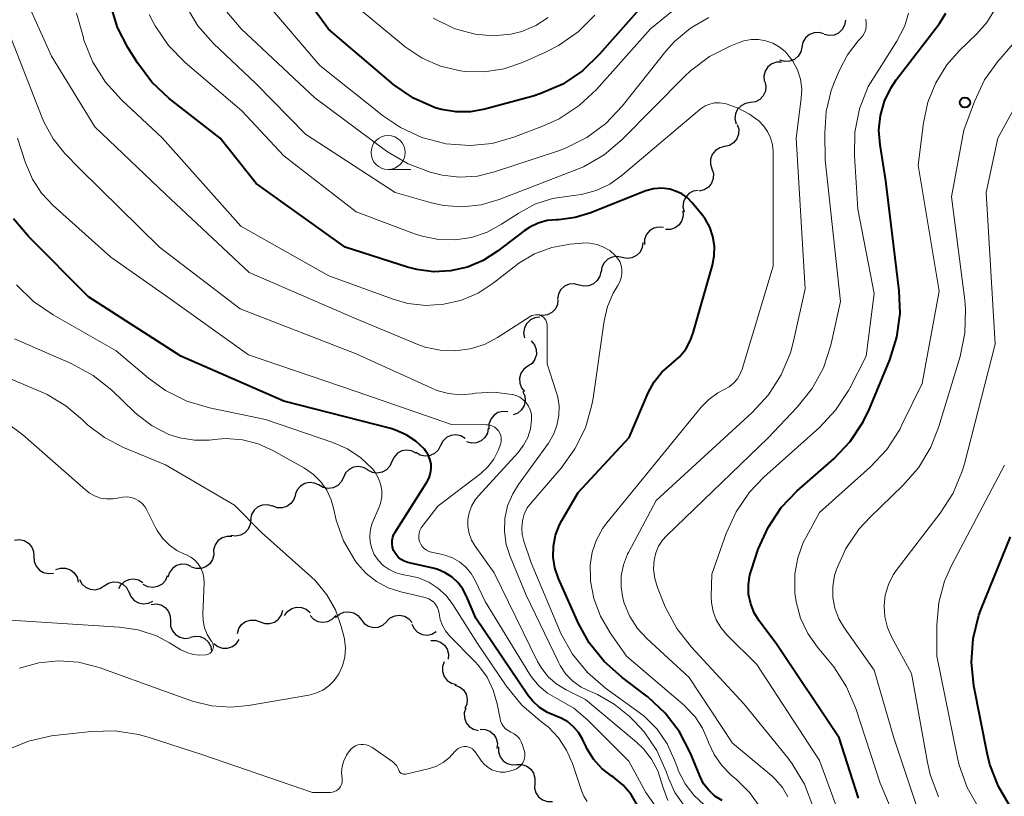
# Model space of a CAD drawing. Units: metres. Extents: x -64000 to -62000, y 16500 to 18000.
# Drawn here: x -62832 to -62759, y 17467 to 17524 of the extents above; entities that cross this region are included whole.
import ezdxf

# ---------------------------------------------------------------- set-up
doc = ezdxf.new("R2010")
doc.units = ezdxf.units.M
for name, color, linetype, lineweight in [('510200_細流', 7, 'Continuous', 30), ('633100_広葉樹林', 7, 'Continuous', 13), ('710100_等高線(計曲線)', 7, 'Continuous', 40), ('710200_等高線(主曲線)', 7, 'Continuous', 13), ('731200_図化機測定による標高点', 7, 'Continuous', 40)]:
    doc.layers.add(name, color=color, linetype=linetype, lineweight=lineweight)

msp = doc.modelspace()

# ---------------------------------------------------------------- linework, layer by layer
at = {"layer": '510200_細流', "linetype": 'Continuous', "lineweight": 30, "flags": 128}
for points in [[(-62771.11, 17523.64), (-62771.168, 17523.277), (-62771.341, 17522.954), (-62771.608, 17522.701), (-62771.942, 17522.548), (-62772.307, 17522.51), (-62772.665, 17522.592)], [(-62772.69, 17522.632), (-62773.042, 17522.735), (-62773.409, 17522.718), (-62773.751, 17522.585), (-62774.033, 17522.348), (-62774.224, 17522.035), (-62774.304, 17521.677)], [(-62774.304, 17521.677), (-62774.383, 17521.319), (-62774.574, 17521.005), (-62774.856, 17520.769), (-62775.198, 17520.636), (-62775.565, 17520.619), (-62775.917, 17520.722)], [(-62775.81, 17520.577), (-62776.177, 17520.569), (-62776.521, 17520.442), (-62776.808, 17520.213), (-62777.005, 17519.903), (-62777.093, 17519.546), (-62777.061, 17519.181)], [(-62777.023, 17519.151), (-62776.943, 17518.793), (-62776.983, 17518.428), (-62777.138, 17518.094), (-62777.391, 17517.829), (-62777.716, 17517.658), (-62778.078, 17517.601)], [(-62778.078, 17517.601), (-62778.441, 17517.544), (-62778.766, 17517.373), (-62779.019, 17517.107), (-62779.173, 17516.774), (-62779.214, 17516.409), (-62779.133, 17516.051)], [(-62779.051, 17516), (-62778.942, 17515.649), (-62778.953, 17515.282), (-62779.08, 17514.937), (-62779.311, 17514.652), (-62779.621, 17514.455), (-62779.978, 17514.37)], [(-62779.978, 17514.37), (-62780.335, 17514.284), (-62780.644, 17514.087), (-62780.875, 17513.802), (-62781.003, 17513.457), (-62781.013, 17513.09), (-62780.904, 17512.739)], [(-62780.904, 17512.739), (-62780.795, 17512.389), (-62780.806, 17512.022), (-62780.933, 17511.677), (-62781.164, 17511.392), (-62781.474, 17511.195), (-62781.831, 17511.109)], [(-62781.91, 17511.158), (-62782.272, 17511.095), (-62782.593, 17510.919), (-62782.842, 17510.649), (-62782.991, 17510.313), (-62783.026, 17509.948), (-62782.939, 17509.591)], [(-62783.042, 17509.67), (-62783.012, 17509.304), (-62783.102, 17508.948), (-62783.301, 17508.639), (-62783.589, 17508.411), (-62783.934, 17508.287), (-62784.301, 17508.281)], [(-62784.45, 17508.432), (-62784.816, 17508.469), (-62785.173, 17508.385), (-62785.484, 17508.191), (-62785.718, 17507.907), (-62785.848, 17507.564), (-62785.861, 17507.197)], [(-62785.966, 17507.33), (-62786.015, 17506.966), (-62786.179, 17506.638), (-62786.44, 17506.379), (-62786.77, 17506.218), (-62787.133, 17506.17), (-62787.493, 17506.243)], [(-62787.493, 17506.243), (-62787.853, 17506.315), (-62788.217, 17506.267), (-62788.547, 17506.106), (-62788.807, 17505.847), (-62788.972, 17505.519), (-62789.021, 17505.155)], [(-62789.063, 17505.218), (-62789.132, 17504.857), (-62789.314, 17504.539), (-62789.589, 17504.294), (-62789.927, 17504.151), (-62790.292, 17504.124), (-62790.648, 17504.216)], [(-62790.648, 17504.216), (-62791.003, 17504.308), (-62791.369, 17504.28), (-62791.707, 17504.138), (-62791.982, 17503.893), (-62792.163, 17503.574), (-62792.232, 17503.214)], [(-62792.196, 17503.162), (-62792.235, 17502.797), (-62792.39, 17502.464), (-62792.643, 17502.197), (-62792.968, 17502.027), (-62793.331, 17501.969), (-62793.692, 17502.031)], [(-62793.527, 17501.854), (-62793.892, 17501.814), (-62794.224, 17501.658), (-62794.489, 17501.404), (-62794.659, 17501.078), (-62794.716, 17500.715), (-62794.652, 17500.354)], [(-62794.157, 17500.113), (-62793.924, 17499.83), (-62793.796, 17499.486), (-62793.784, 17499.118), (-62793.89, 17498.767), (-62794.103, 17498.468), (-62794.401, 17498.254)], [(-62794.401, 17498.254), (-62794.699, 17498.04), (-62794.912, 17497.741), (-62795.019, 17497.39), (-62795.006, 17497.022), (-62794.878, 17496.679), (-62794.645, 17496.395)], [(-62794.792, 17496.427), (-62794.636, 17496.095), (-62794.595, 17495.731), (-62794.673, 17495.371), (-62794.863, 17495.057), (-62795.142, 17494.819), (-62795.484, 17494.685)], [(-62795.877, 17494.916), (-62796.243, 17494.945), (-62796.598, 17494.854), (-62796.906, 17494.655), (-62797.135, 17494.366), (-62797.258, 17494.021), (-62797.264, 17493.654)], [(-62799.012, 17492.954), (-62799.327, 17493.142), (-62799.686, 17493.218), (-62800.05, 17493.177), (-62800.383, 17493.019), (-62800.647, 17492.765), (-62800.815, 17492.438)], [(-62797.307, 17493.71), (-62797.375, 17493.349), (-62797.556, 17493.03), (-62797.83, 17492.785), (-62798.168, 17492.641), (-62798.534, 17492.613), (-62798.889, 17492.705)], [(-62800.815, 17492.438), (-62800.982, 17492.111), (-62801.246, 17491.857), (-62801.579, 17491.699), (-62801.943, 17491.657), (-62802.302, 17491.733), (-62802.617, 17491.922)], [(-62802.607, 17491.89), (-62802.933, 17492.059), (-62803.296, 17492.113), (-62803.657, 17492.048), (-62803.979, 17491.87), (-62804.227, 17491.6), (-62804.374, 17491.264)], [(-62804.374, 17491.264), (-62804.521, 17490.927), (-62804.769, 17490.657), (-62805.091, 17490.479), (-62805.452, 17490.414), (-62805.815, 17490.468), (-62806.141, 17490.637)], [(-62806.147, 17490.655), (-62806.466, 17490.837), (-62806.827, 17490.906), (-62807.19, 17490.857), (-62807.519, 17490.693), (-62807.778, 17490.433), (-62807.939, 17490.103)], [(-62809.724, 17489.53), (-62810.055, 17489.689), (-62810.419, 17489.732), (-62810.778, 17489.656), (-62811.095, 17489.469), (-62811.335, 17489.191), (-62811.472, 17488.851)], [(-62807.939, 17490.103), (-62808.1, 17489.773), (-62808.359, 17489.513), (-62808.688, 17489.349), (-62809.052, 17489.299), (-62809.412, 17489.368), (-62809.731, 17489.55)], [(-62811.462, 17488.828), (-62811.571, 17488.478), (-62811.788, 17488.182), (-62812.088, 17487.97), (-62812.44, 17487.866), (-62812.807, 17487.88), (-62813.15, 17488.012)], [(-62813.145, 17488.004), (-62813.499, 17488.101), (-62813.866, 17488.078), (-62814.205, 17487.939), (-62814.483, 17487.698), (-62814.669, 17487.382), (-62814.743, 17487.022)], [(-62814.742, 17487.021), (-62814.771, 17486.655), (-62814.917, 17486.318), (-62815.164, 17486.045), (-62815.484, 17485.866), (-62815.845, 17485.799), (-62816.208, 17485.852)], [(-62832.079, 17485.496), (-62831.714, 17485.54), (-62831.355, 17485.463), (-62831.039, 17485.276), (-62830.8, 17484.998), (-62830.662, 17484.658), (-62830.642, 17484.291)], [(-62816.126, 17485.76), (-62816.493, 17485.772), (-62816.843, 17485.663), (-62817.141, 17485.449), (-62817.355, 17485.149), (-62817.461, 17484.798), (-62817.449, 17484.431)], [(-62830.642, 17484.291), (-62830.622, 17483.924), (-62830.484, 17483.584), (-62830.245, 17483.306), (-62829.928, 17483.119), (-62829.57, 17483.042), (-62829.205, 17483.086)], [(-62817.451, 17484.434), (-62817.54, 17484.078), (-62817.74, 17483.77), (-62818.028, 17483.542), (-62818.374, 17483.419), (-62818.741, 17483.412), (-62819.09, 17483.525)], [(-62829.03, 17483.34), (-62828.681, 17483.452), (-62828.314, 17483.445), (-62827.968, 17483.321), (-62827.68, 17483.093), (-62827.481, 17482.785), (-62827.392, 17482.429)], [(-62819.113, 17483.569), (-62819.452, 17483.708), (-62819.818, 17483.731), (-62820.173, 17483.635), (-62820.478, 17483.43), (-62820.701, 17483.139), (-62820.819, 17482.791)], [(-62827.306, 17482.607), (-62827.128, 17482.285), (-62826.856, 17482.04), (-62826.519, 17481.894), (-62826.152, 17481.863), (-62825.796, 17481.951), (-62825.488, 17482.15)], [(-62825.488, 17482.15), (-62825.179, 17482.349), (-62824.823, 17482.437), (-62824.456, 17482.407), (-62824.12, 17482.261), (-62823.847, 17482.015), (-62823.669, 17481.694)], [(-62822.659, 17482.369), (-62822.973, 17482.559), (-62823.331, 17482.638), (-62823.696, 17482.598), (-62824.029, 17482.443), (-62824.295, 17482.19), (-62824.426, 17481.939)], [(-62820.856, 17482.882), (-62821, 17482.544), (-62821.245, 17482.271), (-62821.566, 17482.091), (-62821.927, 17482.023), (-62822.29, 17482.074), (-62822.617, 17482.24)], [(-62823.669, 17481.697), (-62823.53, 17481.357), (-62823.288, 17481.081), (-62822.972, 17480.895), (-62822.611, 17480.822), (-62822.247, 17480.867), (-62821.917, 17481.028)], [(-62822.043, 17480.792), (-62821.678, 17480.829), (-62821.32, 17480.746), (-62821.007, 17480.553), (-62820.774, 17480.27), (-62820.642, 17479.928), (-62820.629, 17479.561)], [(-62814.05, 17479.512), (-62813.705, 17479.387), (-62813.338, 17479.382), (-62812.988, 17479.493), (-62812.693, 17479.712), (-62812.482, 17480.012), (-62812.381, 17480.365)], [(-62812.252, 17479.984), (-62812.033, 17480.278), (-62811.73, 17480.485), (-62811.376, 17480.586), (-62811.01, 17480.566), (-62810.669, 17480.432), (-62810.389, 17480.193)], [(-62808.51, 17479.834), (-62808.237, 17480.08), (-62807.899, 17480.224), (-62807.532, 17480.252), (-62807.177, 17480.162), (-62806.869, 17479.963), (-62806.642, 17479.674)], [(-62820.629, 17479.561), (-62820.615, 17479.194), (-62820.484, 17478.851), (-62820.25, 17478.568), (-62819.937, 17478.375), (-62819.58, 17478.292), (-62819.215, 17478.329)], [(-62815.72, 17478.658), (-62815.618, 17479.011), (-62815.408, 17479.312), (-62815.112, 17479.53), (-62814.763, 17479.642), (-62814.396, 17479.636), (-62814.05, 17479.512)], [(-62810.378, 17479.982), (-62810.13, 17479.711), (-62809.808, 17479.536), (-62809.447, 17479.472), (-62809.083, 17479.528), (-62808.757, 17479.697), (-62808.504, 17479.962)], [(-62806.642, 17479.674), (-62806.414, 17479.386), (-62806.106, 17479.187), (-62805.751, 17479.096), (-62805.384, 17479.125), (-62805.046, 17479.268), (-62804.773, 17479.514)], [(-62804.772, 17479.535), (-62804.509, 17479.792), (-62804.178, 17479.949), (-62803.812, 17479.992), (-62803.453, 17479.916), (-62803.137, 17479.729), (-62802.899, 17479.45)], [(-62802.918, 17479.341), (-62802.756, 17479.012), (-62802.496, 17478.753), (-62802.167, 17478.59), (-62801.803, 17478.541), (-62801.442, 17478.611), (-62801.124, 17478.794)], [(-62819.178, 17478.378), (-62818.821, 17478.464), (-62818.455, 17478.429), (-62818.119, 17478.28), (-62817.85, 17478.03), (-62817.674, 17477.708), (-62817.612, 17477.347)], [(-62817.435, 17477.921), (-62817.146, 17477.695), (-62816.799, 17477.575), (-62816.432, 17477.572), (-62816.083, 17477.688), (-62815.79, 17477.908), (-62815.583, 17478.212)], [(-62801.529, 17478.149), (-62801.162, 17478.146), (-62800.816, 17478.025), (-62800.525, 17477.799), (-62800.324, 17477.493), (-62800.23, 17477.138), (-62800.256, 17476.772)], [(-62800.541, 17476.57), (-62800.661, 17476.223), (-62800.662, 17475.856), (-62800.546, 17475.508), (-62800.323, 17475.215), (-62800.02, 17475.009), (-62799.666, 17474.912)], [(-62799.774, 17474.86), (-62799.428, 17474.737), (-62799.14, 17474.509), (-62798.94, 17474.201), (-62798.85, 17473.845), (-62798.878, 17473.479), (-62799.023, 17473.142)], [(-62798.965, 17473.171), (-62799.075, 17472.821), (-62799.066, 17472.454), (-62798.941, 17472.109), (-62798.71, 17471.822), (-62798.401, 17471.624), (-62798.045, 17471.537)], [(-62797.902, 17471.637), (-62797.535, 17471.621), (-62797.194, 17471.488), (-62796.912, 17471.251), (-62796.721, 17470.938), (-62796.641, 17470.58), (-62796.68, 17470.215)], [(-62796.557, 17470.332), (-62796.56, 17469.965), (-62796.445, 17469.617), (-62796.225, 17469.323), (-62795.921, 17469.116), (-62795.568, 17469.016), (-62795.201, 17469.037)], [(-62795.206, 17469.032), (-62794.839, 17469.037), (-62794.491, 17468.922), (-62794.196, 17468.702), (-62793.988, 17468.4), (-62793.887, 17468.047), (-62793.906, 17467.681)], [(-62793.906, 17467.681), (-62793.925, 17467.314), (-62793.824, 17466.961), (-62793.616, 17466.659), (-62793.322, 17466.439), (-62792.973, 17466.325), (-62792.606, 17466.33)]]:
    msp.add_lwpolyline(points, dxfattribs=at)
at = {"layer": '633100_広葉樹林', "linetype": 'Continuous', "lineweight": 13}
msp.add_line((-62804.66, 17512.69), (-62802.993, 17512.69), dxfattribs=at)
msp.add_circle((-62804.66, 17513.94), 1.25, dxfattribs=at)
at = {"layer": '710100_等高線(計曲線)', "linetype": 'Continuous', "lineweight": 40, "flags": 128}
for points, elevation in [([(-62785.52, 17525.28), (-62789.15, 17521.14), (-62790.4, 17519.93), (-62791.85, 17518.96), (-62793.45, 17518.26), (-62794.02, 17518.08), (-62797.56, 17517.11), (-62798.62, 17516.91), (-62799.69, 17516.91), (-62800.75, 17517.09), (-62801.2, 17517.22), (-62802.8, 17517.93), (-62804.25, 17518.91), (-62804.44, 17519.07), (-62809.02, 17522.98), (-62813.42, 17529)], 810), ([(-62788.82, 17476.6), (-62789.9, 17477.97), (-62790.68, 17479.39), (-62792.15, 17482.69), (-62792.42, 17483.46), (-62792.54, 17484.26), (-62792.53, 17485.07), (-62792.37, 17485.87), (-62792.08, 17486.62), (-62791.92, 17486.94), (-62790.71, 17489), (-62786.98, 17493.02), (-62785.57, 17496.31), (-62785.13, 17497.11), (-62784.57, 17497.83), (-62783.84, 17498.47), (-62783.29, 17498.95), (-62782.83, 17499.52), (-62782.48, 17500.16), (-62782.29, 17500.7), (-62780.86, 17505.67), (-62780.73, 17506.36), (-62780.72, 17507.07), (-62780.83, 17507.78), (-62781.06, 17508.45), (-62781.4, 17509.07), (-62781.64, 17509.38), (-62782.35, 17510.25), (-62782.7, 17510.61), (-62783.11, 17510.9), (-62783.57, 17511.11), (-62784, 17511.24), (-62784.59, 17511.31), (-62785.18, 17511.27), (-62785.75, 17511.13), (-62785.95, 17511.06), (-62789.78, 17509.51), (-62790.93, 17509.16), (-62792.13, 17509.01), (-62792.32, 17509.01), (-62793, 17508.95), (-62793.65, 17508.76), (-62794.27, 17508.47), (-62794.68, 17508.2), (-62796.63, 17506.69), (-62797.69, 17506.01), (-62798.84, 17505.53), (-62800.07, 17505.25), (-62801.32, 17505.19), (-62802.56, 17505.35), (-62803.23, 17505.53), (-62807.8, 17507), (-62814.34, 17511.66), (-62816.98, 17515), (-62820.71, 17517.91), (-62821.99, 17519.1), (-62823.05, 17520.51), (-62823.75, 17521.63), (-62824.51, 17523.11), (-62824.99, 17524.71)], 800), ([(-62768.54, 17516.66), (-62768.25, 17517.7), (-62767.78, 17518.67), (-62767.38, 17519.27), (-62764.22, 17523.4), (-62763.74, 17524.16)], 810), ([(-62770.15, 17466.58), (-62771.58, 17471), (-62776.15, 17477.85), (-62777.43, 17479.57), (-62777.8, 17480.18), (-62778.06, 17480.84), (-62778.21, 17481.54), (-62778.23, 17482.25), (-62778.12, 17482.95), (-62778.01, 17483.32), (-62777.5, 17484.84), (-62776.79, 17486.44), (-62775.82, 17487.89), (-62774.64, 17489.12), (-62771.97, 17491.47), (-62770.77, 17492.74), (-62769.8, 17494.19), (-62769.35, 17495.13), (-62767.85, 17498.73), (-62767.33, 17500.39), (-62767.1, 17502.12), (-62767.16, 17503.78), (-62768.14, 17511.86), (-62768.57, 17514.5), (-62768.65, 17515.58), (-62768.54, 17516.66)], 810), ([(-62791.05, 17471.81), (-62791.48, 17472.17), (-62791.97, 17472.44), (-62792.32, 17472.58), (-62792.96, 17472.85), (-62793.55, 17473.23), (-62794.07, 17473.71), (-62794.41, 17474.14), (-62798.23, 17479.77), (-62798.9, 17481.38), (-62799.17, 17481.91), (-62799.53, 17482.38), (-62799.97, 17482.79), (-62800.47, 17483.11), (-62801.01, 17483.34), (-62801.26, 17483.41), (-62803.21, 17483.87), (-62803.47, 17483.96), (-62803.7, 17484.08), (-62803.91, 17484.25), (-62804.08, 17484.45), (-62804.22, 17484.67), (-62804.26, 17484.74), (-62804.34, 17484.98), (-62804.37, 17485.22), (-62804.37, 17485.47), (-62804.32, 17485.72), (-62804.23, 17485.95), (-62804.15, 17486.08), (-62801.81, 17489.76), (-62801.65, 17490.07), (-62801.54, 17490.41), (-62801.5, 17490.75), (-62801.51, 17491.1), (-62801.59, 17491.44), (-62801.72, 17491.77), (-62801.91, 17492.06), (-62802, 17492.17), (-62802.62, 17492.76), (-62803.34, 17493.23), (-62804.12, 17493.58), (-62804.46, 17493.68), (-62812.31, 17495.69), (-62819.86, 17499), (-62826.64, 17503.36), (-62831.02, 17507.74), (-62832.13, 17509.06)], 790), ([(-62758.99, 17465.92), (-62759.89, 17467.42), (-62760.51, 17469.05), (-62760.71, 17469.88), (-62761.68, 17474.82), (-62761.86, 17476.56), (-62761.74, 17478.29), (-62761.33, 17479.99), (-62761.13, 17480.51), (-62759, 17485.75)], 820), ([(-62780.16, 17466.4), (-62780.68, 17466.73), (-62781.13, 17467.15), (-62781.51, 17467.63), (-62781.8, 17468.21), (-62782.48, 17469.88), (-62783.28, 17471.43), (-62784.33, 17472.82), (-62785.6, 17474.01), (-62785.77, 17474.14), (-62787.52, 17475.44), (-62788.82, 17476.6)], 800), ([(-62786.36, 17466.04), (-62786.82, 17466.83), (-62787.42, 17467.53), (-62788.13, 17468.11), (-62788.25, 17468.19), (-62788.97, 17468.75), (-62789.59, 17469.44), (-62790.07, 17470.21), (-62790.14, 17470.34), (-62790.4, 17470.9), (-62790.69, 17471.39), (-62791.05, 17471.81)], 790)]:
    msp.add_lwpolyline(points, dxfattribs=dict(at, elevation=elevation))
at = {"layer": '710200_等高線(主曲線)', "linetype": 'Continuous', "lineweight": 13, "flags": 128}
for points, elevation in [([(-62782.47, 17519.94), (-62782.9, 17519.53), (-62787.49, 17514.9), (-62788.82, 17513.77), (-62790.33, 17512.89), (-62791, 17512.61), (-62796.51, 17510.48), (-62797.84, 17510.1), (-62799.22, 17509.95), (-62800.6, 17510.05), (-62801.57, 17510.26), (-62804.14, 17511), (-62810.71, 17515.29), (-62814.36, 17519), (-62817.46, 17521.93), (-62818.61, 17523.24), (-62819.6, 17524.87), (-62822.04, 17529.96), (-62827, 17535.4), (-62831.6, 17542.4), (-62834.29, 17547.71)], 804), ([(-62790.49, 17474.72), (-62791.1, 17475.15), (-62791.62, 17475.68), (-62792.04, 17476.3), (-62792.17, 17476.55), (-62794.54, 17481.46), (-62795.71, 17484.29), (-62796, 17485.19), (-62796.13, 17486.14), (-62796.09, 17487.09), (-62795.89, 17488.02), (-62795.52, 17488.89), (-62795.1, 17489.59), (-62792.9, 17492.61), (-62792.53, 17493.24), (-62792.27, 17493.92), (-62792.13, 17494.64), (-62792.12, 17495.37), (-62792.23, 17496.09), (-62792.32, 17496.39), (-62793, 17498.43), (-62793, 17501.26), (-62793.01, 17501.4), (-62793.05, 17501.52), (-62793.1, 17501.65), (-62793.18, 17501.75), (-62793.27, 17501.85), (-62793.38, 17501.93), (-62793.42, 17501.95), (-62793.55, 17502), (-62793.69, 17502.03), (-62793.84, 17502.03), (-62793.98, 17502.01), (-62794.12, 17501.97), (-62794.24, 17501.9), (-62796.63, 17500.37), (-62797.6, 17499.86), (-62798.65, 17499.53), (-62799.75, 17499.38), (-62800.85, 17499.43), (-62801.93, 17499.66), (-62802.47, 17499.86), (-62807, 17501.74), (-62814.86, 17505.14), (-62821, 17510.87), (-62826.17, 17515.83), (-62829.35, 17521), (-62833, 17529.12)], 796), ([(-62781.14, 17523.84), (-62782.47, 17523.07), (-62783.64, 17522.08), (-62784.28, 17521.36), (-62787.48, 17517.33), (-62788.68, 17516.07), (-62790.08, 17515.03), (-62791.64, 17514.25), (-62792.16, 17514.06), (-62796.85, 17512.51), (-62798.11, 17512.21), (-62799.41, 17512.13), (-62800.7, 17512.28), (-62801.18, 17512.4), (-62801.57, 17512.5), (-62803.2, 17513.11), (-62804.7, 17513.99), (-62804.87, 17514.12), (-62810.04, 17517.96), (-62815.43, 17523), (-62819, 17527.26)], 806), ([(-62815, 17526.57), (-62809.67, 17520.33), (-62804.99, 17516.61), (-62803.76, 17515.78), (-62802.18, 17515.04), (-62800.49, 17514.59), (-62800.43, 17514.58), (-62798.65, 17514.44), (-62797.02, 17514.61), (-62795.44, 17515.06), (-62793.27, 17515.89), (-62792.11, 17516.42), (-62790.65, 17517.38), (-62789.38, 17518.57), (-62785.42, 17523), (-62783.07, 17524.92)], 808), ([(-62789.5, 17524.02), (-62790.72, 17522.78), (-62792.15, 17521.78), (-62793.15, 17521.27), (-62794.81, 17520.53), (-62796.18, 17520.07), (-62797.6, 17519.85), (-62799.04, 17519.88), (-62799.36, 17519.92), (-62800.81, 17520.27), (-62802.17, 17520.86), (-62803.41, 17521.69), (-62803.56, 17521.81), (-62807.39, 17525)], 812), ([(-62768.08, 17492.15), (-62767.13, 17493.61), (-62766.96, 17493.95), (-62765.48, 17497), (-62764.23, 17503.77), (-62765.77, 17513), (-62765.38, 17516.12), (-62765.06, 17517.62), (-62764.48, 17519.05), (-62763.67, 17520.36), (-62762.74, 17521.41), (-62761.46, 17522.64), (-62760.73, 17523.48), (-62760.15, 17524.43)], 812), ([(-62788, 17506.39), (-62788.4, 17506.74), (-62788.85, 17507), (-62789.33, 17507.19), (-62789.85, 17507.29), (-62790.37, 17507.3), (-62790.43, 17507.29), (-62791.3, 17507.21), (-62792.64, 17506.97), (-62793.91, 17506.5), (-62795.08, 17505.82), (-62795.42, 17505.56), (-62796.94, 17504.36), (-62798.05, 17503.63), (-62799.27, 17503.1), (-62800.56, 17502.8), (-62801.89, 17502.72), (-62803.21, 17502.87), (-62804.28, 17503.18), (-62809, 17504.89), (-62815.47, 17508.53), (-62821.2, 17515), (-62824.21, 17517.8), (-62825.38, 17519.09), (-62826.31, 17520.56), (-62826.97, 17522.18), (-62827.04, 17522.44), (-62827.53, 17524.17)], 798), ([(-62776.82, 17515.48), (-62777.11, 17515.9), (-62777.47, 17516.26), (-62777.71, 17516.44), (-62778.15, 17516.74), (-62778.98, 17517.2), (-62779.87, 17517.51), (-62780, 17517.54), (-62780.36, 17517.59), (-62780.71, 17517.57), (-62781.06, 17517.49), (-62781.4, 17517.36), (-62781.7, 17517.17), (-62781.78, 17517.1), (-62787.49, 17512.27), (-62788.39, 17511.62), (-62789.4, 17511.15), (-62790.47, 17510.86), (-62791.23, 17510.77), (-62792.59, 17510.57), (-62793.89, 17510.14), (-62795.13, 17509.47), (-62796.33, 17508.67), (-62797.4, 17508.09), (-62798.55, 17507.7), (-62799.75, 17507.52), (-62800.97, 17507.55), (-62802.16, 17507.79), (-62802.65, 17507.95), (-62807, 17509.59), (-62812.3, 17513.7), (-62815.4, 17517), (-62819.54, 17520.55), (-62820.76, 17521.8), (-62821.75, 17523.24), (-62821.89, 17523.5), (-62822.19, 17524.07)], 802), ([(-62792.91, 17523.84), (-62793.83, 17523.25), (-62794.84, 17522.82), (-62795.65, 17522.62), (-62796.97, 17522.5), (-62798.28, 17522.61), (-62799.56, 17522.95), (-62799.75, 17523.02), (-62799.92, 17523.08), (-62801.36, 17523.8)], 814), ([(-62772.63, 17515.37), (-62772.53, 17516.95), (-62772.16, 17518.49), (-62771.92, 17519.12), (-62771.55, 17519.98), (-62770.95, 17521.11), (-62770.17, 17522.12), (-62770, 17522.29), (-62769.83, 17522.49), (-62769.71, 17522.72), (-62769.62, 17522.96), (-62769.58, 17523.21), (-62769.58, 17523.47), (-62769.62, 17523.72)], 806), ([(-62766.48, 17524.16), (-62766.74, 17523.22), (-62767.33, 17522.1), (-62768.64, 17520.06), (-62769.43, 17518.77), (-62770.07, 17517.15), (-62770.41, 17515.44)], 808), ([(-62829.89, 17516.13), (-62830.04, 17516.47), (-62832.7, 17523.3)], 794), ([(-62775.33, 17466.66), (-62775.73, 17467.35), (-62776.25, 17467.95), (-62776.52, 17468.2), (-62779.4, 17470.6), (-62782.58, 17475.42), (-62785.66, 17478.25), (-62786.37, 17479.02), (-62786.93, 17479.91), (-62787.33, 17480.87), (-62787.44, 17481.24), (-62787.56, 17482.06), (-62787.55, 17482.88), (-62787.39, 17483.7), (-62787.09, 17484.47), (-62787.02, 17484.6), (-62785, 17488.41), (-62777.94, 17494.86), (-62776.76, 17496.15), (-62775.82, 17497.62), (-62775.15, 17499.23), (-62774.92, 17500.09), (-62774.07, 17503.93), (-62774.72, 17515), (-62774.35, 17517.89), (-62774.32, 17518.6), (-62774.41, 17519.31), (-62774.63, 17520), (-62774.96, 17520.63), (-62775.4, 17521.2), (-62775.54, 17521.34), (-62775.96, 17521.69), (-62776.44, 17521.96), (-62776.95, 17522.14), (-62777.49, 17522.23), (-62778.03, 17522.23), (-62778.57, 17522.13), (-62778.9, 17522.02), (-62779.51, 17521.77), (-62781.07, 17520.99), (-62782.47, 17519.94)], 804), ([(-62770.09, 17486.32), (-62769.29, 17487.18), (-62766.89, 17489.5), (-62765.74, 17490.81), (-62764.84, 17492.31), (-62764.25, 17493.83), (-62762.7, 17498.97), (-62762.35, 17500.68), (-62762.3, 17502.42), (-62762.36, 17503.1), (-62763.32, 17510.68), (-62762.42, 17515.58), (-62761.65, 17517.68), (-62760.9, 17519.26), (-62759.89, 17520.68), (-62759.77, 17520.82), (-62758.24, 17522.56)], 814), ([(-62764.28, 17466.68), (-62764.89, 17468.31), (-62765.09, 17469.2), (-62766.27, 17475.73), (-62767.71, 17478.37), (-62768.03, 17479.1), (-62768.22, 17479.88), (-62768.28, 17480.67), (-62768.19, 17481.47), (-62767.96, 17482.24), (-62767.61, 17482.96), (-62767.32, 17483.38), (-62764.15, 17487.48), (-62763.21, 17488.94), (-62762.54, 17490.55), (-62762.38, 17491.09), (-62760.12, 17499.88), (-62760.78, 17511), (-62759.93, 17515), (-62756.63, 17521)], 816), ([(-62784.14, 17466.39), (-62784.53, 17467.47), (-62784.58, 17467.66), (-62784.88, 17468.58), (-62785.33, 17469.44), (-62785.93, 17470.2), (-62786.43, 17470.67), (-62790.19, 17473.81), (-62791.59, 17474.51), (-62792.28, 17474.93), (-62792.89, 17475.46), (-62793.39, 17476.09), (-62793.69, 17476.61), (-62796.89, 17483.11), (-62798.27, 17485.05), (-62798.53, 17485.5), (-62798.71, 17485.98), (-62798.8, 17486.49), (-62798.8, 17487.01), (-62798.71, 17487.51), (-62798.54, 17488), (-62798.28, 17488.45), (-62798.03, 17488.76), (-62795.12, 17491.94), (-62794.72, 17492.46), (-62794.42, 17493.04), (-62794.22, 17493.66), (-62794.13, 17494.31), (-62794.13, 17494.44), (-62794.15, 17494.75), (-62794.23, 17495.05), (-62794.36, 17495.33), (-62794.53, 17495.58), (-62794.75, 17495.8), (-62795, 17495.98), (-62795.27, 17496.11), (-62795.53, 17496.18), (-62795.56, 17496.19), (-62796.9, 17496.35), (-62798.25, 17496.28), (-62798.45, 17496.25), (-62798.5, 17496.24), (-62799.37, 17496.17), (-62800.24, 17496.26), (-62801.08, 17496.49), (-62801.4, 17496.62), (-62807, 17499.16), (-62815.52, 17502.48), (-62821.44, 17507), (-62827.27, 17512.73), (-62828.37, 17513.87), (-62829.23, 17514.93), (-62829.89, 17516.13)], 794), ([(-62796.83, 17493.78), (-62797, 17493.87), (-62797.18, 17493.93), (-62797.36, 17493.97), (-62797.44, 17493.97), (-62800.01, 17493.99), (-62807, 17496.41), (-62814.91, 17499.09), (-62821, 17503.46), (-62825, 17506.25), (-62829.23, 17510.05), (-62830.08, 17510.95), (-62830.75, 17511.98), (-62831.25, 17513.17), (-62831.84, 17515)], 792), ([(-62777.32, 17465.83), (-62778.14, 17466.99), (-62779.08, 17467.92), (-62779.49, 17468.27), (-62780.18, 17468.97), (-62780.74, 17469.77), (-62781.15, 17470.66), (-62781.2, 17470.8), (-62781.59, 17471.71), (-62782.13, 17472.54), (-62782.81, 17473.26), (-62782.9, 17473.34), (-62787.17, 17477), (-62788.37, 17478.71), (-62789.08, 17479.92), (-62789.56, 17481.23), (-62789.8, 17482.5), (-62789.82, 17482.71), (-62789.84, 17483.67), (-62789.69, 17484.62), (-62789.38, 17485.53), (-62788.91, 17486.37), (-62788.61, 17486.78), (-62781.69, 17495.25), (-62781.12, 17495.83), (-62780.46, 17496.31), (-62780, 17496.55), (-62779.63, 17496.75), (-62779.31, 17497.02), (-62779.03, 17497.34), (-62778.82, 17497.7), (-62778.68, 17498.05), (-62776.41, 17505.59), (-62776.42, 17514.02), (-62776.47, 17514.53), (-62776.6, 17515.02), (-62776.82, 17515.48)], 802), ([(-62773.5, 17465.98), (-62774.12, 17467.61), (-62775.02, 17469.1), (-62775.34, 17469.53), (-62778.53, 17473.47), (-62782.41, 17477.64), (-62783.49, 17479.01), (-62784.31, 17480.55), (-62784.38, 17480.73), (-62784.9, 17482.02), (-62785.1, 17482.68), (-62785.18, 17483.36), (-62785.15, 17484.04), (-62785.03, 17484.56), (-62784.82, 17485.05), (-62784.53, 17485.5), (-62784.24, 17485.81), (-62776.78, 17493), (-62774.65, 17495.25), (-62773.56, 17496.62), (-62772.73, 17498.15), (-62772.17, 17499.8), (-62772.12, 17500.03), (-62771.48, 17503), (-62772.59, 17513.41), (-62772.63, 17515.37)], 806), ([(-62770.41, 17515.44), (-62770.45, 17513.7), (-62770.21, 17509.79), (-62769, 17503.59), (-62769.59, 17499), (-62770.79, 17496.65), (-62770.88, 17496.49), (-62771.83, 17495.04), (-62773.02, 17493.76), (-62777.09, 17490.13), (-62778.15, 17489.03), (-62779.13, 17487.59), (-62779.85, 17486), (-62780.91, 17483), (-62780.96, 17481.37), (-62780.94, 17480.92), (-62780.82, 17480.27), (-62780.6, 17479.65), (-62780.26, 17479.09), (-62779.84, 17478.58), (-62777.62, 17476.38), (-62773, 17469.34), (-62771.5, 17465.21)], 808), ([(-62781.47, 17466.08), (-62782.24, 17466.79), (-62782.87, 17467.63), (-62783.35, 17468.56), (-62783.44, 17468.8), (-62783.64, 17469.36), (-62784.19, 17470.56), (-62784.93, 17471.64), (-62785.86, 17472.57), (-62786.33, 17472.94), (-62788.71, 17474.65), (-62790.03, 17475.79), (-62791.13, 17477.14), (-62791.99, 17478.66), (-62792.09, 17478.9), (-62794.16, 17483.84), (-62794.71, 17485.42), (-62794.83, 17485.91), (-62794.86, 17486.41), (-62794.81, 17486.92), (-62794.67, 17487.4), (-62794.45, 17487.86), (-62794.15, 17488.26), (-62791.97, 17490.78), (-62790.95, 17492.19), (-62790.19, 17493.75), (-62789.71, 17495.43), (-62789.62, 17495.92), (-62788.81, 17501.58), (-62788.57, 17502.63), (-62788.15, 17503.62), (-62787.81, 17504.18), (-62787.66, 17504.45), (-62787.56, 17504.74), (-62787.51, 17505.04), (-62787.51, 17505.34), (-62787.57, 17505.64), (-62787.67, 17505.93), (-62787.83, 17506.19), (-62788, 17506.39)], 798), ([(-62822.24, 17497.39), (-62824.6, 17499.4), (-62829.24, 17502.02), (-62830.68, 17503.01), (-62831.92, 17504.23)], 788), ([(-62820.74, 17493.26), (-62821.97, 17493.88), (-62823.07, 17494.71), (-62823.27, 17494.9), (-62824.93, 17496.5), (-62826.29, 17497.59), (-62827.91, 17498.47), (-62832.07, 17500.26)], 786), ([(-62831.7, 17476.1), (-62830.29, 17476.5), (-62828.83, 17476.65), (-62827.37, 17476.54), (-62825.86, 17476.15), (-62821, 17474.4), (-62819, 17473.7), (-62817.62, 17473.35), (-62816.2, 17473.24), (-62814.91, 17473.36), (-62810.47, 17474.13), (-62809.95, 17474.27), (-62809.45, 17474.5), (-62809, 17474.81), (-62808.61, 17475.2), (-62808.27, 17475.69), (-62808, 17476.29), (-62807.84, 17476.92), (-62807.79, 17477.58), (-62807.86, 17478.23), (-62807.91, 17478.45), (-62808.1, 17479.17), (-62808.52, 17480.38), (-62809.15, 17481.5), (-62809.96, 17482.49), (-62810.33, 17482.84), (-62813.94, 17486.06), (-62815.94, 17488.06), (-62821, 17491.03), (-62824.08, 17492.3), (-62825.47, 17493.02), (-62826.71, 17493.96), (-62827.07, 17494.32), (-62828.29, 17495.36), (-62829.67, 17496.18), (-62830.06, 17496.36), (-62834.33, 17498.16)], 784), ([(-62790.06, 17466.32), (-62790.3, 17466.71), (-62790.44, 17467.05), (-62791.14, 17469.12), (-62791.57, 17470.1), (-62792.16, 17470.99), (-62792.9, 17471.77), (-62793.38, 17472.16), (-62793.53, 17472.26), (-62794.85, 17473.39), (-62796.01, 17474.81), (-62798.09, 17477.91), (-62799.91, 17480.79), (-62800.4, 17481.43), (-62801, 17481.98), (-62801.68, 17482.42), (-62802.43, 17482.73), (-62803, 17482.87), (-62803.64, 17482.99), (-62804.13, 17483.13), (-62804.59, 17483.35), (-62805.01, 17483.64), (-62805.36, 17484), (-62805.67, 17484.45), (-62805.86, 17484.89), (-62805.98, 17485.35), (-62806.01, 17485.82), (-62805.96, 17486.3), (-62805.83, 17486.75), (-62805.76, 17486.92), (-62805.38, 17487.74), (-62805.21, 17488.2), (-62805.13, 17488.67), (-62805.13, 17489.16), (-62805.22, 17489.63), (-62805.39, 17490.08), (-62805.63, 17490.5), (-62805.81, 17490.73), (-62806.66, 17491.55), (-62807.64, 17492.2), (-62808.71, 17492.67), (-62813.65, 17494.35), (-62817.76, 17495.2), (-62819.43, 17495.7), (-62820.99, 17496.48), (-62822.24, 17497.39)], 788), ([(-62818, 17477.09), (-62817.9, 17477.11), (-62817.8, 17477.16), (-62817.71, 17477.22), (-62817.63, 17477.29), (-62817.57, 17477.38), (-62817.52, 17477.47), (-62817.49, 17477.57), (-62817.48, 17477.68), (-62817.49, 17477.79), (-62817.51, 17477.89), (-62817.56, 17477.99), (-62817.6, 17478.06), (-62817.65, 17478.12), (-62817.93, 17478.58), (-62818.13, 17479.08), (-62818.23, 17479.61), (-62818.25, 17480.09), (-62818.15, 17482.36), (-62818.17, 17482.74), (-62818.25, 17483.1), (-62818.39, 17483.44), (-62818.59, 17483.76), (-62818.84, 17484.03), (-62819.13, 17484.26), (-62819.46, 17484.43), (-62819.54, 17484.46), (-62820.16, 17484.75), (-62820.72, 17485.15), (-62821.2, 17485.64), (-62821.6, 17486.2), (-62821.7, 17486.39), (-62822.35, 17487.71), (-62822.51, 17487.97), (-62822.71, 17488.2), (-62822.95, 17488.39), (-62823.22, 17488.53), (-62823.51, 17488.63), (-62823.81, 17488.67), (-62824.12, 17488.66), (-62824.39, 17488.61), (-62824.84, 17488.52), (-62825.31, 17488.52), (-62825.76, 17488.59), (-62826.2, 17488.74), (-62826.6, 17488.97), (-62826.86, 17489.18), (-62831.45, 17493.23), (-62832.7, 17494.16)], 782), ([(-62795.67, 17468.57), (-62795.42, 17468.66), (-62795.23, 17468.73), (-62795.06, 17468.84), (-62794.92, 17468.98), (-62794.8, 17469.14), (-62794.71, 17469.31), (-62794.65, 17469.5), (-62794.62, 17469.7), (-62794.63, 17469.9), (-62794.67, 17470.07), (-62794.79, 17470.47), (-62794.89, 17470.71), (-62795.03, 17470.94), (-62795.2, 17471.13), (-62795.41, 17471.29), (-62795.65, 17471.42), (-62795.86, 17471.53), (-62796.04, 17471.67), (-62796.19, 17471.83), (-62796.32, 17472.03), (-62796.41, 17472.24), (-62796.44, 17472.39), (-62796.65, 17473.49), (-62796.94, 17474.5), (-62797.4, 17475.45), (-62798.02, 17476.3), (-62798.29, 17476.59), (-62800.16, 17478.49), (-62800.46, 17478.84), (-62800.68, 17479.25), (-62800.84, 17479.68), (-62800.92, 17480.12), (-62800.96, 17480.35), (-62801.03, 17480.56), (-62801.15, 17480.76), (-62801.3, 17480.94), (-62801.47, 17481.08), (-62801.67, 17481.2), (-62801.89, 17481.28), (-62801.93, 17481.29), (-62803.72, 17481.7), (-62804.65, 17482), (-62805.51, 17482.46), (-62806.28, 17483.06), (-62806.93, 17483.78), (-62807.05, 17483.95), (-62807.11, 17484.03), (-62807.92, 17485.44), (-62808.47, 17486.97), (-62808.64, 17487.74), (-62808.84, 17488.47), (-62809.16, 17489.16), (-62809.59, 17489.78), (-62810.13, 17490.31), (-62810.79, 17490.77), (-62813.11, 17492.07), (-62814.19, 17492.56), (-62815.35, 17492.86), (-62816.53, 17492.95), (-62817.16, 17492.91), (-62817.78, 17492.84), (-62818.87, 17492.83), (-62819.93, 17493), (-62820.74, 17493.26)], 786), ([(-62782.11, 17461.82), (-62785.76, 17467), (-62787, 17469.28), (-62790.02, 17472.33), (-62791.03, 17473.18), (-62792.27, 17473.89), (-62792.96, 17474.28), (-62793.57, 17474.78), (-62794.09, 17475.39), (-62794.26, 17475.65), (-62797.55, 17481), (-62798.27, 17482.54), (-62798.57, 17483.06), (-62798.96, 17483.52), (-62799.42, 17483.9), (-62799.94, 17484.2), (-62800.5, 17484.4), (-62800.67, 17484.44), (-62801.47, 17484.61), (-62801.66, 17484.67), (-62801.85, 17484.76), (-62802.02, 17484.89), (-62802.16, 17485.04), (-62802.27, 17485.21), (-62802.35, 17485.4), (-62802.4, 17485.61), (-62802.41, 17485.81), (-62802.38, 17486.02), (-62802.32, 17486.22), (-62802.23, 17486.4), (-62802.16, 17486.5), (-62801, 17488), (-62797.86, 17490.4), (-62797.34, 17490.88), (-62796.91, 17491.44), (-62796.58, 17492.07), (-62796.4, 17492.6), (-62796.36, 17492.79), (-62796.37, 17492.98), (-62796.4, 17493.17), (-62796.47, 17493.35), (-62796.56, 17493.51), (-62796.69, 17493.65), (-62796.83, 17493.78)], 792), ([(-62767.87, 17466.05), (-62768.56, 17467.68), (-62770.34, 17473.14), (-62771.02, 17474.75), (-62771.97, 17476.21), (-62772.2, 17476.49), (-62773.16, 17477.64), (-62773.88, 17478.65), (-62774.4, 17479.78), (-62774.73, 17480.97), (-62774.81, 17481.64), (-62774.83, 17481.84), (-62774.82, 17483.03), (-62774.61, 17484.21), (-62774.2, 17485.33), (-62774, 17485.72), (-62773, 17487.53), (-62769.27, 17490.87), (-62768.08, 17492.15)], 812), ([(-62764.4, 17479.3), (-62764.26, 17480.92), (-62763.83, 17482.49), (-62763.32, 17483.64), (-62759.44, 17491)], 818), ([(-62765.92, 17466.08), (-62767.56, 17471), (-62769, 17475.96), (-62771.19, 17479.04), (-62771.6, 17479.74), (-62771.89, 17480.5), (-62772.03, 17481.29), (-62772.04, 17482.1), (-62771.91, 17482.9), (-62771.79, 17483.27), (-62771.79, 17483.29), (-62771.07, 17484.88), (-62770.09, 17486.32)], 814), ([(-62832.38, 17479.62), (-62824.37, 17479.12), (-62822.99, 17478.92), (-62821.66, 17478.47), (-62820.69, 17477.97), (-62819.86, 17477.46), (-62819.43, 17477.25), (-62818.97, 17477.11), (-62818.49, 17477.06), (-62818, 17477.09)], 782), ([(-62761.32, 17465.84), (-62762.18, 17467.36), (-62762.76, 17469), (-62762.88, 17469.52), (-62764.4, 17477), (-62764.4, 17479.3)], 818), ([(-62783.02, 17466.13), (-62783.62, 17467), (-62784.09, 17468.03), (-62784.27, 17468.54), (-62784.95, 17470.06), (-62785.88, 17471.43), (-62786.58, 17472.19), (-62786.98, 17472.59), (-62788.07, 17473.48), (-62789.29, 17474.18), (-62789.82, 17474.4), (-62790.49, 17474.72)], 796), ([(-62832.66, 17470.09), (-62831.05, 17470.76), (-62829.35, 17471.14), (-62829.13, 17471.16), (-62826.44, 17471.46), (-62824.69, 17471.5), (-62822.97, 17471.24), (-62822.26, 17471.04), (-62818.26, 17469.74), (-62810.2, 17467), (-62808.89, 17467), (-62808.74, 17467.01)], 786), ([(-62808.74, 17467.01), (-62808.59, 17467.05), (-62808.46, 17467.12), (-62808.33, 17467.2), (-62808.23, 17467.31), (-62808.14, 17467.43), (-62808.08, 17467.57), (-62808.04, 17467.71), (-62808.03, 17467.86), (-62808.04, 17468), (-62808.07, 17468.45), (-62808.02, 17468.89), (-62807.9, 17469.32), (-62807.7, 17469.73), (-62807.63, 17469.84), (-62807.52, 17470), (-62807.39, 17470.16), (-62807.24, 17470.3), (-62807.06, 17470.4), (-62806.87, 17470.48), (-62806.67, 17470.52), (-62806.46, 17470.52), (-62806.26, 17470.49), (-62806.06, 17470.42), (-62805.88, 17470.32), (-62805.86, 17470.31), (-62804.32, 17469.23), (-62804.16, 17469.1), (-62804.03, 17468.94), (-62803.93, 17468.76), (-62803.87, 17468.62), (-62803.85, 17468.55), (-62803.8, 17468.49), (-62803.75, 17468.44), (-62803.69, 17468.39), (-62803.63, 17468.36), (-62803.56, 17468.33), (-62803.48, 17468.33), (-62803.41, 17468.33), (-62803.37, 17468.34), (-62801.73, 17468.72), (-62801.16, 17468.9), (-62800.63, 17469.19), (-62800.15, 17469.56), (-62799.76, 17470), (-62799.65, 17470.12), (-62799.52, 17470.22), (-62799.38, 17470.29), (-62799.23, 17470.34), (-62799.07, 17470.36), (-62798.91, 17470.36), (-62798.76, 17470.32), (-62798.61, 17470.26), (-62798.48, 17470.18), (-62798.36, 17470.07), (-62798.28, 17469.97), (-62797.8, 17469.29), (-62797.59, 17469.04), (-62797.33, 17468.82), (-62797.05, 17468.66), (-62796.74, 17468.55), (-62796.42, 17468.49), (-62796.09, 17468.49), (-62795.76, 17468.55), (-62795.67, 17468.57)], 786)]:
    msp.add_lwpolyline(points, dxfattribs=dict(at, elevation=elevation))
at = {"layer": '731200_図化機測定による標高点', "linetype": 'Continuous', "lineweight": 40}
msp.add_circle((-62762.34, 17517.61, 813.45), 0.375, dxfattribs=at)

doc.saveas('drawing.dxf')
